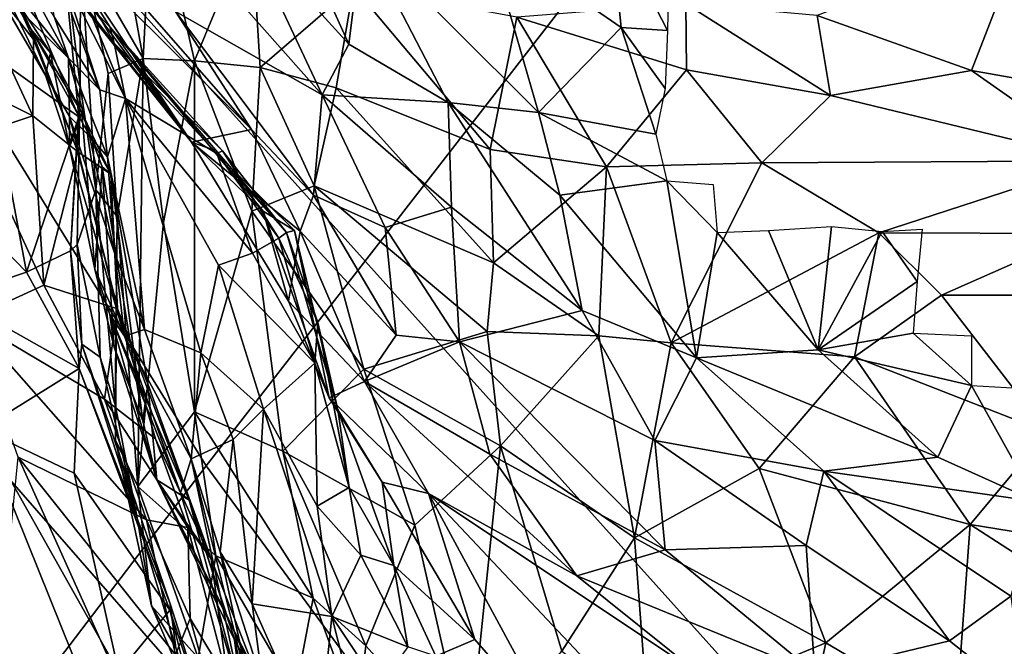
# Model space of a CAD drawing. Units: inches. Extents: x -11.3 to 9.6, y -4.1 to 23.8.
# Drawn here: x -5.2 to -5, y 4.8 to 5 of the extents above; entities that cross this region are included whole.
import ezdxf

# ---------------------------------------------------------------- set-up
doc = ezdxf.new("R2010")
doc.units = ezdxf.units.IN
doc.header["$MEASUREMENT"] = 0

msp = doc.modelspace()

# ---------------------------------------------------------------- linework, layer by layer
for points in [[(-4.32195, 6.53336, -0.95024), (-5.43374, 5.29835, -0.83717), (-5.17662, 4.88155, -0.8243), (-4.13307, 6.22514, -0.944)], [(-4.13307, 6.22514, -0.944), (-5.17662, 4.88155, -0.8243), (-4.89403, 4.49652, -0.81896), (-3.92518, 5.9403, -0.94269)], [(-5.66705, 4.71761, -2.32432), (-5.92523, 5.21683, -2.32432), (-4.90772, 6.16134, -2.32431), (-4.70129, 5.76116, -2.32431)], [(-5.37948, 4.25095, -2.32432), (-5.66705, 4.71761, -2.32432), (-4.70129, 5.76116, -2.32431), (-4.47137, 5.38701, -2.32431)], [(-5.18406, 5.29488, 0.79065), (-4.77095, 4.86007, 1.11546), (-4.58462, 5.23647, 1.11506), (-4.97508, 5.62014, 0.80137)], [(-5.06386, 3.81971, -2.32432), (-5.37948, 4.25095, -2.32432), (-4.47137, 5.38701, -2.32431), (-4.21903, 5.04109, -2.32431)], [(-5.43374, 5.29835, -0.83717), (-6.42218, 4.18102, -0.61054), (-6.10212, 3.66672, -0.59027), (-5.17662, 4.88155, -0.8243)], [(-5.30891, 5.12999, 0.77767), (-4.89136, 4.66532, 1.10675), (-4.77095, 4.86007, 1.11546), (-5.18406, 5.29488, 0.79065)], [(-5.38218, 5.05364, 0.77683), (-4.96539, 4.57631, 1.10237), (-4.89136, 4.66532, 1.10675), (-5.30891, 5.12999, 0.77767)], [(-5.01253, 4.51712, 1.11579), (-4.96539, 4.57631, 1.10237), (-5.38218, 5.05364, 0.77683), (-5.43643, 4.99394, 0.80258)], [(-5.13879, 4.99334, -0.14556), (-5.16651, 5.02386, -0.1527), (-5.16542, 5.05217, -0.17348)], [(-5.16542, 5.05217, -0.17348), (-5.13524, 5.0219, -0.16269), (-5.13879, 4.99334, -0.14556)], [(-5.19336, 4.98956, 1.40872), (-5.20252, 5.04035, 1.33522), (-5.20998, 5.01825, 1.30245)], [(-5.19336, 4.98956, 1.40872), (-5.19086, 5.03762, 1.38328), (-5.20252, 5.04035, 1.33522)], [(-4.72141, 3.42606, -2.32432), (-5.06386, 3.81971, -2.32432), (-4.21903, 5.04109, -2.32431), (-3.94523, 4.72528, -2.32431)], [(-5.17977, 4.98889, 1.45295), (-5.19086, 5.03762, 1.38328), (-5.19336, 4.98956, 1.40872)], [(-5.17977, 4.98889, 1.45295), (-5.16473, 5.02518, 1.45838), (-5.19086, 5.03762, 1.38328)], [(-5.23151, 5.0236, 1.15275), (-5.21039, 4.97408, 1.21666), (-5.21594, 5.03082, 1.23757)], [(-5.21039, 4.97408, 1.21666), (-5.2101, 4.98238, 1.27306), (-5.21594, 5.03082, 1.23757)], [(-5.20998, 5.01825, 1.30245), (-5.21594, 5.03082, 1.23757), (-5.2101, 4.98238, 1.27306)], [(-5.2155, 5.02883, -0.10301), (-5.16458, 4.97072, -0.07991), (-5.21949, 5.02548, -0.08255)], [(-5.18476, 5.00197, -0.10489), (-5.16458, 4.97072, -0.07991), (-5.2155, 5.02883, -0.10301)], [(-5.22132, 5.02562, 0.20404), (-5.21529, 5.0133, 0.16524), (-5.20487, 4.98121, 0.22366)], [(-5.21685, 5.00046, 0.26146), (-5.22132, 5.02562, 0.20404), (-5.20487, 4.98121, 0.22366)], [(-5.18056, 4.96734, -0.01782), (-5.21949, 5.02548, -0.08255), (-5.16458, 4.97072, -0.07991)], [(-5.21331, 5.01179, -0.04613), (-5.21949, 5.02548, -0.08255), (-5.18056, 4.96734, -0.01782)], [(-5.18476, 5.00197, -0.10489), (-5.18763, 5.027, -0.13816), (-5.14588, 4.9799, -0.12694)], [(-5.16651, 5.02386, -0.1527), (-5.14588, 4.9799, -0.12694), (-5.18763, 5.027, -0.13816)], [(-5.10209, 5.02236, -0.16635), (-5.06947, 5.02661, -0.16822), (-5.06657, 4.99775, -0.16239)], [(-5.06947, 5.02661, -0.16822), (-5.05396, 5.01053, -0.16827), (-5.05423, 4.997, -0.16507)], [(-5.06947, 5.02661, -0.16822), (-5.05423, 4.997, -0.16507), (-5.06657, 4.99775, -0.16239)], [(-5.24616, 5.02484, 0.57328), (-5.22262, 4.97436, 0.6038), (-5.25709, 4.99138, 0.64117)], [(-5.24616, 5.02484, 0.57328), (-5.23495, 5.02203, 0.52502), (-5.22245, 4.9946, 0.56982)], [(-5.24616, 5.02484, 0.57328), (-5.22245, 4.9946, 0.56982), (-5.22262, 4.97436, 0.6038)], [(-5.23151, 5.0236, 1.15275), (-5.23543, 4.99185, 1.1133), (-5.21039, 4.97408, 1.21666)], [(-5.23449, 5.0161, 0.32109), (-5.23203, 5.02413, 0.25926), (-5.21313, 4.98965, 0.29774)], [(-5.23203, 5.02413, 0.25926), (-5.21685, 5.00046, 0.26146), (-5.21313, 4.98965, 0.29774)], [(-5.1623, 4.98714, 1.48657), (-5.16473, 5.02518, 1.45838), (-5.17977, 4.98889, 1.45295)], [(-5.16651, 5.02386, -0.1527), (-5.13879, 4.99334, -0.14556), (-5.14588, 4.9799, -0.12694)], [(-5.1623, 4.98714, 1.48657), (-5.13753, 5.00858, 1.51176), (-5.16473, 5.02518, 1.45838)], [(-5.22245, 4.9946, 0.56982), (-5.23495, 5.02203, 0.52502), (-5.22305, 4.99722, 0.51207)], [(-5.23495, 5.02203, 0.52502), (-5.2348, 5.01678, 0.47453), (-5.22305, 4.99722, 0.51207)], [(-5.13879, 4.99334, -0.14556), (-5.13524, 5.0219, -0.16269), (-5.11242, 4.9779, -0.1524)], [(-5.13524, 5.0219, -0.16269), (-5.10209, 5.02236, -0.16635), (-5.08853, 4.97528, -0.15868)], [(-5.13524, 5.0219, -0.16269), (-5.08853, 4.97528, -0.15868), (-5.11242, 4.9779, -0.1524)], [(-5.08853, 4.97528, -0.15868), (-5.10209, 5.02236, -0.16635), (-5.06657, 4.99775, -0.16239)], [(-5.01458, 5.00099, 1.61663), (-4.97366, 4.98635, 1.64391), (-4.95994, 5.02176, 1.61845)], [(-4.95994, 5.02176, 1.61845), (-4.97366, 4.98635, 1.64391), (-4.93216, 4.97901, 1.66196)], [(-5.20998, 5.01825, 1.30245), (-5.2101, 4.98238, 1.27306), (-5.20594, 4.95475, 1.33005)], [(-5.20262, 4.98554, 1.3613), (-5.20998, 5.01825, 1.30245), (-5.20594, 4.95475, 1.33005)], [(-5.19336, 4.98956, 1.40872), (-5.20998, 5.01825, 1.30245), (-5.20262, 4.98554, 1.3613)], [(-5.2348, 5.01678, 0.47453), (-5.21931, 4.9851, 0.43437), (-5.21792, 4.99102, 0.48775)], [(-5.2348, 5.01678, 0.47453), (-5.2338, 5.00989, 0.37236), (-5.21931, 4.9851, 0.43437)], [(-5.2348, 5.01678, 0.47453), (-5.21792, 4.99102, 0.48775), (-5.22305, 4.99722, 0.51207)], [(-5.23449, 5.0161, 0.32109), (-5.21313, 4.98965, 0.29774), (-5.2338, 5.00989, 0.37236)], [(-5.21701, 5.01405, 0.00479), (-5.21331, 5.01179, -0.04613), (-5.18056, 4.96734, -0.01782)], [(-5.21695, 5.01313, 0.03692), (-5.21701, 5.01405, 0.00479), (-5.18056, 4.96734, -0.01782)], [(-5.20221, 4.99799, 0.07151), (-5.21256, 5.01449, 0.10081), (-5.21695, 5.01313, 0.03692)], [(-5.20221, 4.99799, 0.07151), (-5.21695, 5.01313, 0.03692), (-5.18056, 4.96734, -0.01782)], [(-5.21256, 5.01449, 0.10081), (-5.19807, 4.97895, 0.18656), (-5.21529, 5.0133, 0.16524)], [(-5.21529, 5.0133, 0.16524), (-5.19807, 4.97895, 0.18656), (-5.20487, 4.98121, 0.22366)], [(-5.21256, 5.01449, 0.10081), (-5.20108, 4.9936, 0.13111), (-5.19807, 4.97895, 0.18656)], [(-5.21256, 5.01449, 0.10081), (-5.20221, 4.99799, 0.07151), (-5.20108, 4.9936, 0.13111)], [(-5.2338, 5.00989, 0.37236), (-5.21313, 4.98965, 0.29774), (-5.21288, 4.97422, 0.38006)], [(-5.2338, 5.00989, 0.37236), (-5.21288, 4.97422, 0.38006), (-5.21931, 4.9851, 0.43437)], [(-5.14217, 4.98178, 1.51661), (-5.13753, 5.00858, 1.51176), (-5.1623, 4.98714, 1.48657)], [(-5.13753, 5.00858, 1.51176), (-5.14217, 4.98178, 1.51661), (-5.10131, 4.96539, 1.56648)], [(-5.0942, 5.00048, 1.55915), (-5.13753, 5.00858, 1.51176), (-5.10131, 4.96539, 1.56648)], [(-5.14588, 4.9799, -0.12694), (-5.14821, 4.95333, -0.08787), (-5.18476, 5.00197, -0.10489)], [(-5.18476, 5.00197, -0.10489), (-5.14821, 4.95333, -0.08787), (-5.16458, 4.97072, -0.07991)], [(-5.0494, 5.00401, 1.59187), (-5.0942, 5.00048, 1.55915), (-5.04923, 4.98657, 1.60464)], [(-5.01099, 4.97977, 1.6305), (-5.01458, 5.00099, 1.61663), (-5.0494, 5.00401, 1.59187)], [(-5.01099, 4.97977, 1.6305), (-5.0494, 5.00401, 1.59187), (-5.04923, 4.98657, 1.60464)], [(-5.21685, 5.00046, 0.26146), (-5.20487, 4.98121, 0.22366), (-5.21313, 4.98965, 0.29774)], [(-5.0942, 5.00048, 1.55915), (-5.10131, 4.96539, 1.56648), (-5.07045, 4.96087, 1.59805)], [(-5.07045, 4.96087, 1.59805), (-5.04923, 4.98657, 1.60464), (-5.0942, 5.00048, 1.55915)], [(-5.01458, 5.00099, 1.61663), (-5.01099, 4.97977, 1.6305), (-4.97366, 4.98635, 1.64391)], [(-5.22245, 4.9946, 0.56982), (-5.22305, 4.99722, 0.51207), (-5.21071, 4.9648, 0.56457)], [(-5.22305, 4.99722, 0.51207), (-5.20191, 4.95886, 0.53939), (-5.21071, 4.9648, 0.56457)], [(-5.22305, 4.99722, 0.51207), (-5.20965, 4.97526, 0.50786), (-5.20191, 4.95886, 0.53939)], [(-5.22305, 4.99722, 0.51207), (-5.21792, 4.99102, 0.48775), (-5.20965, 4.97526, 0.50786)], [(-5.20221, 4.99799, 0.07151), (-5.17497, 4.96541, 0.03306), (-5.15532, 4.9434, 0.08067)], [(-5.20221, 4.99799, 0.07151), (-5.18056, 4.96734, -0.01782), (-5.17497, 4.96541, 0.03306)], [(-5.20221, 4.99799, 0.07151), (-5.17234, 4.96509, 0.09464), (-5.20108, 4.9936, 0.13111)], [(-5.20221, 4.99799, 0.07151), (-5.15532, 4.9434, 0.08067), (-5.17234, 4.96509, 0.09464)], [(-5.06657, 4.99775, -0.16239), (-5.05732, 4.9695, -0.16235), (-5.08853, 4.97528, -0.15868)], [(-5.06657, 4.99775, -0.16239), (-5.05423, 4.997, -0.16507), (-5.05491, 4.98158, -0.16384)], [(-5.06657, 4.99775, -0.16239), (-5.05491, 4.98158, -0.16384), (-5.05732, 4.9695, -0.16235)], [(-5.22245, 4.9946, 0.56982), (-5.21071, 4.9648, 0.56457), (-5.22262, 4.97436, 0.6038)], [(-5.04655, 4.46659, 1.15676), (-5.01253, 4.51712, 1.11579), (-5.43643, 4.99394, 0.80258), (-5.48212, 4.93677, 0.85057)], [(-5.23543, 4.99185, 1.1133), (-5.24488, 4.95406, 1.07734), (-5.2243, 4.93292, 1.17038)], [(-5.2243, 4.93292, 1.17038), (-5.21039, 4.97408, 1.21666), (-5.23543, 4.99185, 1.1133)], [(-5.19807, 4.97895, 0.18656), (-5.20108, 4.9936, 0.13111), (-5.17385, 4.96439, 0.1298)], [(-5.20108, 4.9936, 0.13111), (-5.17234, 4.96509, 0.09464), (-5.17385, 4.96439, 0.1298)], [(-5.13879, 4.99334, -0.14556), (-5.11242, 4.9779, -0.1524), (-5.14588, 4.9799, -0.12694)], [(-5.25709, 4.99138, 0.64117), (-5.22262, 4.97436, 0.6038), (-5.23804, 4.96927, 0.63479)], [(-5.21792, 4.99102, 0.48775), (-5.21931, 4.9851, 0.43437), (-5.21293, 4.96603, 0.44277)], [(-5.21792, 4.99102, 0.48775), (-5.21293, 4.96603, 0.44277), (-5.20965, 4.97526, 0.50786)], [(-5.21313, 4.98965, 0.29774), (-5.20283, 4.96347, 0.26929), (-5.20758, 4.96898, 0.34703)], [(-5.21313, 4.98965, 0.29774), (-5.20758, 4.96898, 0.34703), (-5.21288, 4.97422, 0.38006)], [(-5.21313, 4.98965, 0.29774), (-5.20487, 4.98121, 0.22366), (-5.20283, 4.96347, 0.26929)], [(-5.19336, 4.98956, 1.40872), (-5.20262, 4.98554, 1.3613), (-5.20024, 4.94766, 1.36563)], [(-5.19336, 4.98956, 1.40872), (-5.20024, 4.94766, 1.36563), (-5.1948, 4.87608, 1.39949)], [(-5.18796, 4.94604, 1.42902), (-5.19336, 4.98956, 1.40872), (-5.1948, 4.87608, 1.39949)], [(-5.17977, 4.98889, 1.45295), (-5.19336, 4.98956, 1.40872), (-5.18796, 4.94604, 1.42902)], [(-5.1797, 4.89584, 1.44777), (-5.17977, 4.98889, 1.45295), (-5.18796, 4.94604, 1.42902)], [(-5.16451, 4.94911, 1.485), (-5.17977, 4.98889, 1.45295), (-5.1797, 4.89584, 1.44777)], [(-5.16451, 4.94911, 1.485), (-5.1623, 4.98714, 1.48657), (-5.17977, 4.98889, 1.45295)], [(-5.14798, 4.95579, 1.51166), (-5.1623, 4.98714, 1.48657), (-5.16451, 4.94911, 1.485)], [(-5.14798, 4.95579, 1.51166), (-5.14217, 4.98178, 1.51661), (-5.1623, 4.98714, 1.48657)], [(-5.04923, 4.98657, 1.60464), (-5.07045, 4.96087, 1.59805), (-5.02928, 4.96186, 1.62549)], [(-5.02928, 4.96186, 1.62549), (-5.01099, 4.97977, 1.6305), (-5.04923, 4.98657, 1.60464)], [(-4.97366, 4.98635, 1.64391), (-5.01099, 4.97977, 1.6305), (-4.93949, 4.96238, 1.66566)], [(-4.93216, 4.97901, 1.66196), (-4.97366, 4.98635, 1.64391), (-4.93949, 4.96238, 1.66566)], [(-5.21931, 4.9851, 0.43437), (-5.21288, 4.97422, 0.38006), (-5.21293, 4.96603, 0.44277)], [(-5.20262, 4.98554, 1.3613), (-5.20594, 4.95475, 1.33005), (-5.20024, 4.94766, 1.36563)], [(-5.2101, 4.98238, 1.27306), (-5.21039, 4.97408, 1.21666), (-5.21266, 4.93859, 1.22547)], [(-5.2101, 4.98238, 1.27306), (-5.21266, 4.93859, 1.22547), (-5.21091, 4.94028, 1.27127)], [(-5.20594, 4.95475, 1.33005), (-5.2101, 4.98238, 1.27306), (-5.21091, 4.94028, 1.27127)], [(-5.20487, 4.98121, 0.22366), (-5.19807, 4.97895, 0.18656), (-5.20283, 4.96347, 0.26929)], [(-5.10045, 4.93535, 1.57293), (-5.14217, 4.98178, 1.51661), (-5.14798, 4.95579, 1.51166)], [(-5.10045, 4.93535, 1.57293), (-5.10131, 4.96539, 1.56648), (-5.14217, 4.98178, 1.51661)], [(-5.20283, 4.96347, 0.26929), (-5.19807, 4.97895, 0.18656), (-5.19298, 4.91775, 0.34686)], [(-5.19298, 4.91775, 0.34686), (-5.19807, 4.97895, 0.18656), (-5.17807, 4.91153, 0.28417)], [(-5.19807, 4.97895, 0.18656), (-5.1734, 4.93474, 0.20497), (-5.17807, 4.91153, 0.28417)], [(-5.19807, 4.97895, 0.18656), (-5.17385, 4.96439, 0.1298), (-5.16432, 4.93796, 0.17182)], [(-5.19807, 4.97895, 0.18656), (-5.16432, 4.93796, 0.17182), (-5.1734, 4.93474, 0.20497)], [(-5.14588, 4.9799, -0.12694), (-5.12917, 4.94473, -0.10671), (-5.14821, 4.95333, -0.08787)], [(-5.11242, 4.9779, -0.1524), (-5.1116, 4.95014, -0.13179), (-5.14588, 4.9799, -0.12694)], [(-5.14588, 4.9799, -0.12694), (-5.1116, 4.95014, -0.13179), (-5.12917, 4.94473, -0.10671)], [(-4.93949, 4.96238, 1.66566), (-5.01099, 4.97977, 1.6305), (-5.02928, 4.96186, 1.62549)], [(-5.1116, 4.95014, -0.13179), (-5.11242, 4.9779, -0.1524), (-5.07687, 4.92277, -0.14235)], [(-5.11242, 4.9779, -0.1524), (-5.08286, 4.95334, -0.15376), (-5.07687, 4.92277, -0.14235)], [(-5.08286, 4.95334, -0.15376), (-5.11242, 4.9779, -0.1524), (-5.08853, 4.97528, -0.15868)], [(-5.22262, 4.97436, 0.6038), (-5.21973, 4.92946, 0.63512), (-5.23804, 4.96927, 0.63479)], [(-5.21266, 4.93859, 1.22547), (-5.21039, 4.97408, 1.21666), (-5.2243, 4.93292, 1.17038)], [(-5.21071, 4.9648, 0.56457), (-5.21973, 4.92946, 0.63512), (-5.22262, 4.97436, 0.6038)], [(-5.20965, 4.97526, 0.50786), (-5.21293, 4.96603, 0.44277), (-5.20614, 4.93368, 0.46528)], [(-5.21293, 4.96603, 0.44277), (-5.21288, 4.97422, 0.38006), (-5.19833, 4.91592, 0.38467)], [(-5.21288, 4.97422, 0.38006), (-5.20758, 4.96898, 0.34703), (-5.2009, 4.93781, 0.34867)], [(-5.21288, 4.97422, 0.38006), (-5.2009, 4.93781, 0.34867), (-5.19833, 4.91592, 0.38467)], [(-5.20965, 4.97526, 0.50786), (-5.20614, 4.93368, 0.46528), (-5.20424, 4.96082, 0.51197)], [(-5.20191, 4.95886, 0.53939), (-5.20965, 4.97526, 0.50786), (-5.20424, 4.96082, 0.51197)], [(-5.08853, 4.97528, -0.15868), (-5.05732, 4.9695, -0.16235), (-5.05443, 4.95711, -0.15844)], [(-5.08853, 4.97528, -0.15868), (-5.05443, 4.95711, -0.15844), (-5.08286, 4.95334, -0.15376)], [(-5.16458, 4.97072, -0.07991), (-5.15175, 4.94382, -0.06598), (-5.18056, 4.96734, -0.01782)], [(-5.16458, 4.97072, -0.07991), (-5.14821, 4.95333, -0.08787), (-5.15175, 4.94382, -0.06598)], [(-5.23804, 4.96927, 0.63479), (-5.21973, 4.92946, 0.63512), (-5.2394, 4.92042, 0.67457)], [(-5.20758, 4.96898, 0.34703), (-5.20283, 4.96347, 0.26929), (-5.2009, 4.93781, 0.34867)], [(-5.20614, 4.93368, 0.46528), (-5.21293, 4.96603, 0.44277), (-5.19833, 4.91592, 0.38467)], [(-5.15175, 4.94382, -0.06598), (-5.15479, 4.92523, -0.00755), (-5.18056, 4.96734, -0.01782)], [(-5.16153, 4.94909, 0.01146), (-5.18056, 4.96734, -0.01782), (-5.15479, 4.92523, -0.00755)], [(-5.18056, 4.96734, -0.01782), (-5.16153, 4.94909, 0.01146), (-5.17497, 4.96541, 0.03306)], [(-5.17497, 4.96541, 0.03306), (-5.15325, 4.94396, 0.03489), (-5.15532, 4.9434, 0.08067)], [(-5.17497, 4.96541, 0.03306), (-5.16153, 4.94909, 0.01146), (-5.15325, 4.94396, 0.03489)], [(-5.10045, 4.93535, 1.57293), (-5.07045, 4.96087, 1.59805), (-5.10131, 4.96539, 1.56648)], [(-5.21071, 4.9648, 0.56457), (-5.20014, 4.92322, 0.58679), (-5.21973, 4.92946, 0.63512)], [(-5.20191, 4.95886, 0.53939), (-5.20014, 4.92322, 0.58679), (-5.21071, 4.9648, 0.56457)], [(-5.2009, 4.93781, 0.34867), (-5.20283, 4.96347, 0.26929), (-5.19298, 4.91775, 0.34686)], [(-5.17385, 4.96439, 0.1298), (-5.17234, 4.96509, 0.09464), (-5.15736, 4.9419, 0.12494)], [(-5.17385, 4.96439, 0.1298), (-5.15736, 4.9419, 0.12494), (-5.16432, 4.93796, 0.17182)], [(-5.17234, 4.96509, 0.09464), (-5.15532, 4.9434, 0.08067), (-5.15736, 4.9419, 0.12494)], [(-5.20424, 4.96082, 0.51197), (-5.20614, 4.93368, 0.46528), (-5.20105, 4.91304, 0.50886)], [(-5.20424, 4.96082, 0.51197), (-5.20105, 4.91304, 0.50886), (-5.19345, 4.89348, 0.54485)], [(-5.20191, 4.95886, 0.53939), (-5.20424, 4.96082, 0.51197), (-5.19345, 4.89348, 0.54485)], [(-5.10045, 4.93535, 1.57293), (-5.07249, 4.91605, 1.59774), (-5.07045, 4.96087, 1.59805)], [(-5.05327, 4.91417, 1.6103), (-5.07045, 4.96087, 1.59805), (-5.07249, 4.91605, 1.59774)], [(-5.05327, 4.91417, 1.6103), (-5.02928, 4.96186, 1.62549), (-5.07045, 4.96087, 1.59805)], [(-5.02928, 4.96186, 1.62549), (-5.05327, 4.91417, 1.6103), (-4.99817, 4.94335, 1.64071)], [(-4.93949, 4.96238, 1.66566), (-5.02928, 4.96186, 1.62549), (-4.99817, 4.94335, 1.64071)], [(-4.93949, 4.96238, 1.66566), (-4.99817, 4.94335, 1.64071), (-4.9445, 4.94313, 1.66246)], [(-5.20191, 4.95886, 0.53939), (-5.19208, 4.90331, 0.56591), (-5.20014, 4.92322, 0.58679)], [(-5.20191, 4.95886, 0.53939), (-5.19345, 4.89348, 0.54485), (-5.19208, 4.90331, 0.56591)], [(-5.13478, 4.90716, 1.52585), (-5.14798, 4.95579, 1.51166), (-5.16451, 4.94911, 1.485)], [(-5.10211, 4.91715, 1.57001), (-5.14798, 4.95579, 1.51166), (-5.13478, 4.90716, 1.52585)], [(-5.10211, 4.91715, 1.57001), (-5.10045, 4.93535, 1.57293), (-5.14798, 4.95579, 1.51166)], [(-5.04657, 4.91021, -0.1427), (-5.08286, 4.95334, -0.15376), (-5.05443, 4.95711, -0.15844)], [(-5.05443, 4.95711, -0.15844), (-5.04213, 4.95613, -0.15912), (-5.04108, 4.94343, -0.15543)], [(-5.05443, 4.95711, -0.15844), (-5.04108, 4.94343, -0.15543), (-5.04657, 4.91021, -0.1427)], [(-5.2243, 4.93292, 1.17038), (-5.24488, 4.95406, 1.07734), (-5.24406, 4.92627, 1.07481)], [(-5.20594, 4.95475, 1.33005), (-5.21091, 4.94028, 1.27127), (-5.20475, 4.91041, 1.29009)], [(-5.20024, 4.94766, 1.36563), (-5.20594, 4.95475, 1.33005), (-5.20075, 4.89783, 1.33584)], [(-5.20594, 4.95475, 1.33005), (-5.20475, 4.91041, 1.29009), (-5.20075, 4.89783, 1.33584)], [(-5.14821, 4.95333, -0.08787), (-5.12628, 4.91624, -0.08222), (-5.15175, 4.94382, -0.06598)], [(-5.12917, 4.94473, -0.10671), (-5.12628, 4.91624, -0.08222), (-5.14821, 4.95333, -0.08787)], [(-5.04657, 4.91021, -0.1427), (-5.07687, 4.92277, -0.14235), (-5.08286, 4.95334, -0.15376)], [(-5.10948, 4.91441, -0.10326), (-5.12917, 4.94473, -0.10671), (-5.1116, 4.95014, -0.13179)], [(-5.10948, 4.91441, -0.10326), (-5.1116, 4.95014, -0.13179), (-5.07687, 4.92277, -0.14235)], [(-5.20024, 4.94766, 1.36563), (-5.20075, 4.89783, 1.33584), (-5.20072, 4.8884, 1.35159)], [(-5.1948, 4.87608, 1.39949), (-5.20024, 4.94766, 1.36563), (-5.20072, 4.8884, 1.35159)], [(-5.16451, 4.94911, 1.485), (-5.1797, 4.89584, 1.44777), (-5.15627, 4.88547, 1.48821)], [(-5.15627, 4.88547, 1.48821), (-5.13478, 4.90716, 1.52585), (-5.16451, 4.94911, 1.485)], [(-5.16153, 4.94909, 0.01146), (-5.15479, 4.92523, -0.00755), (-5.14406, 4.89956, 0.00718)], [(-5.14406, 4.89956, 0.00718), (-5.15325, 4.94396, 0.03489), (-5.16153, 4.94909, 0.01146)], [(-5.1948, 4.87608, 1.39949), (-5.1797, 4.89584, 1.44777), (-5.18796, 4.94604, 1.42902)], [(-5.12917, 4.94473, -0.10671), (-5.10948, 4.91441, -0.10326), (-5.12628, 4.91624, -0.08222)], [(-5.01427, 4.91232, -0.15654), (-5.02751, 4.94399, -0.15774), (-5.01077, 4.94505, -0.16081)], [(-5.01427, 4.91232, -0.15654), (-5.01077, 4.94505, -0.16081), (-4.99735, 4.94367, -0.16128)], [(-5.16432, 4.93796, 0.17182), (-5.15736, 4.9419, 0.12494), (-5.14779, 4.90876, 0.17089)], [(-5.15736, 4.9419, 0.12494), (-5.15532, 4.9434, 0.08067), (-5.14703, 4.91956, 0.09796)], [(-5.15736, 4.9419, 0.12494), (-5.14703, 4.91956, 0.09796), (-5.14779, 4.90876, 0.17089)], [(-5.15532, 4.9434, 0.08067), (-5.15325, 4.94396, 0.03489), (-5.14174, 4.89644, 0.05791)], [(-5.15532, 4.9434, 0.08067), (-5.14174, 4.89644, 0.05791), (-5.14703, 4.91956, 0.09796)], [(-5.15175, 4.94382, -0.06598), (-5.13461, 4.90393, -0.05407), (-5.15479, 4.92523, -0.00755)], [(-5.15325, 4.94396, 0.03489), (-5.14406, 4.89956, 0.00718), (-5.14174, 4.89644, 0.05791)], [(-5.12628, 4.91624, -0.08222), (-5.13461, 4.90393, -0.05407), (-5.15175, 4.94382, -0.06598)], [(-4.99817, 4.94335, 1.64071), (-5.05327, 4.91417, 1.6103), (-5.00468, 4.91044, 1.63456)], [(-5.04108, 4.94343, -0.15543), (-5.01427, 4.91232, -0.15654), (-5.04657, 4.91021, -0.1427)], [(-5.04108, 4.94343, -0.15543), (-5.02751, 4.94399, -0.15774), (-5.01427, 4.91232, -0.15654)], [(-4.99735, 4.94367, -0.16128), (-4.98804, 4.93041, -0.15833), (-5.01427, 4.91232, -0.15654)], [(-4.99817, 4.94335, 1.64071), (-5.00468, 4.91044, 1.63456), (-4.98157, 4.92684, 1.64256)], [(-4.9445, 4.94313, 1.66246), (-4.99817, 4.94335, 1.64071), (-4.98157, 4.92684, 1.64256)], [(-4.99735, 4.94367, -0.16128), (-4.98668, 4.94428, -0.16292), (-4.98804, 4.93041, -0.15833)], [(-4.9445, 4.94313, 1.66246), (-4.98157, 4.92684, 1.64256), (-4.94877, 4.92678, 1.65762)], [(-5.21091, 4.94028, 1.27127), (-5.21266, 4.93859, 1.22547), (-5.20965, 4.91384, 1.23893)], [(-5.21091, 4.94028, 1.27127), (-5.20965, 4.91384, 1.23893), (-5.20475, 4.91041, 1.29009)], [(-5.48212, 4.93677, 0.85057), (-5.52972, 4.86802, 0.91651), (-5.08124, 4.40354, 1.23507), (-5.04655, 4.46659, 1.15676)], [(-5.21037, 4.90741, 1.21727), (-5.21266, 4.93859, 1.22547), (-5.2243, 4.93292, 1.17038)], [(-5.21037, 4.90741, 1.21727), (-5.20965, 4.91384, 1.23893), (-5.21266, 4.93859, 1.22547)], [(-5.2009, 4.93781, 0.34867), (-5.19298, 4.91775, 0.34686), (-5.19833, 4.91592, 0.38467)], [(-5.1734, 4.93474, 0.20497), (-5.16432, 4.93796, 0.17182), (-5.14779, 4.90876, 0.17089)], [(-5.17807, 4.91153, 0.28417), (-5.1734, 4.93474, 0.20497), (-5.16145, 4.89655, 0.23616)], [(-5.1734, 4.93474, 0.20497), (-5.14779, 4.90876, 0.17089), (-5.16145, 4.89655, 0.23616)], [(-5.10045, 4.93535, 1.57293), (-5.10211, 4.91715, 1.57001), (-5.07249, 4.91605, 1.59774)], [(-5.24406, 4.92627, 1.07481), (-5.21037, 4.90741, 1.21727), (-5.2243, 4.93292, 1.17038)], [(-5.20614, 4.93368, 0.46528), (-5.19833, 4.91592, 0.38467), (-5.20219, 4.9217, 0.43732)], [(-5.20614, 4.93368, 0.46528), (-5.20219, 4.9217, 0.43732), (-5.20105, 4.91304, 0.50886)], [(-5.21973, 4.92946, 0.63512), (-5.20364, 4.89925, 0.64706), (-5.2394, 4.92042, 0.67457)], [(-5.21973, 4.92946, 0.63512), (-5.20014, 4.92322, 0.58679), (-5.20364, 4.89925, 0.64706)], [(-5.01427, 4.91232, -0.15654), (-4.98804, 4.93041, -0.15833), (-4.98908, 4.91674, -0.15767)], [(-5.21037, 4.90741, 1.21727), (-5.24406, 4.92627, 1.07481), (-5.23623, 4.89126, 1.06994)], [(-4.95354, 4.89046, 1.6575), (-4.98157, 4.92684, 1.64256), (-5.00468, 4.91044, 1.63456)], [(-4.94877, 4.92678, 1.65762), (-4.98157, 4.92684, 1.64256), (-4.95354, 4.89046, 1.6575)], [(-5.15479, 4.92523, -0.00755), (-5.13461, 4.90393, -0.05407), (-5.14406, 4.89956, 0.00718)], [(-5.20364, 4.89925, 0.64706), (-5.20014, 4.92322, 0.58679), (-5.19007, 4.88872, 0.61839)], [(-5.18118, 4.87247, 0.47144), (-5.20219, 4.9217, 0.43732), (-5.18346, 4.87441, 0.43066)], [(-5.20219, 4.9217, 0.43732), (-5.19833, 4.91592, 0.38467), (-5.18346, 4.87441, 0.43066)], [(-5.18974, 4.87785, 0.53678), (-5.20219, 4.9217, 0.43732), (-5.18118, 4.87247, 0.47144)], [(-5.20105, 4.91304, 0.50886), (-5.20219, 4.9217, 0.43732), (-5.18974, 4.87785, 0.53678)], [(-5.20014, 4.92322, 0.58679), (-5.19208, 4.90331, 0.56591), (-5.17529, 4.85689, 0.6059)], [(-5.19007, 4.88872, 0.61839), (-5.20014, 4.92322, 0.58679), (-5.17529, 4.85689, 0.6059)], [(-5.07687, 4.92277, -0.14235), (-5.05765, 4.88828, -0.10633), (-5.10948, 4.91441, -0.10326)], [(-5.07687, 4.92277, -0.14235), (-5.04657, 4.91021, -0.1427), (-5.05765, 4.88828, -0.10633)], [(-5.2394, 4.92042, 0.67457), (-5.19244, 4.86724, 0.6813), (-5.22649, 4.88389, 0.70282)], [(-5.20364, 4.89925, 0.64706), (-5.19244, 4.86724, 0.6813), (-5.2394, 4.92042, 0.67457)], [(-5.14779, 4.90876, 0.17089), (-5.14703, 4.91956, 0.09796), (-5.13875, 4.87582, 0.15569)], [(-5.14703, 4.91956, 0.09796), (-5.14174, 4.89644, 0.05791), (-5.13875, 4.87582, 0.15569)], [(-5.19298, 4.91775, 0.34686), (-5.18065, 4.88341, 0.38041), (-5.19833, 4.91592, 0.38467)], [(-5.18346, 4.87441, 0.43066), (-5.19833, 4.91592, 0.38467), (-5.18065, 4.88341, 0.38041)], [(-5.19298, 4.91775, 0.34686), (-5.17807, 4.91153, 0.28417), (-5.18065, 4.88341, 0.38041)], [(-5.09853, 4.88683, 1.57761), (-5.10211, 4.91715, 1.57001), (-5.13478, 4.90716, 1.52585)], [(-5.12628, 4.91624, -0.08222), (-5.10948, 4.91441, -0.10326), (-5.13461, 4.90393, -0.05407)], [(-5.07249, 4.91605, 1.59774), (-5.10211, 4.91715, 1.57001), (-5.09853, 4.88683, 1.57761)], [(-5.09853, 4.88683, 1.57761), (-5.063, 4.86249, 1.61153), (-5.07249, 4.91605, 1.59774)], [(-5.063, 4.86249, 1.61153), (-5.05327, 4.91417, 1.6103), (-5.07249, 4.91605, 1.59774)], [(-4.98908, 4.91674, -0.15767), (-4.97362, 4.90286, -0.15694), (-5.01427, 4.91232, -0.15654)], [(-4.98908, 4.91674, -0.15767), (-4.97359, 4.916, -0.15813), (-4.97362, 4.90286, -0.15694)], [(-5.20965, 4.91384, 1.23893), (-5.21037, 4.90741, 1.21727), (-5.18623, 4.84499, 1.2259)], [(-5.20475, 4.91041, 1.29009), (-5.20965, 4.91384, 1.23893), (-5.19484, 4.86738, 1.2717)], [(-5.20965, 4.91384, 1.23893), (-5.18623, 4.84499, 1.2259), (-5.19484, 4.86738, 1.2717)], [(-5.13461, 4.90393, -0.05407), (-5.10948, 4.91441, -0.10326), (-5.10142, 4.88469, -0.05662)], [(-5.05765, 4.88828, -0.10633), (-5.05492, 4.85934, -0.05783), (-5.10948, 4.91441, -0.10326)], [(-5.10142, 4.88469, -0.05662), (-5.10948, 4.91441, -0.10326), (-5.05492, 4.85934, -0.05783)], [(-5.02996, 4.88088, 1.62933), (-5.05327, 4.91417, 1.6103), (-5.063, 4.86249, 1.61153)], [(-5.00468, 4.91044, 1.63456), (-5.05327, 4.91417, 1.6103), (-5.02996, 4.88088, 1.62933)], [(-5.19345, 4.89348, 0.54485), (-5.20105, 4.91304, 0.50886), (-5.18974, 4.87785, 0.53678)], [(-5.17807, 4.91153, 0.28417), (-5.16946, 4.88858, 0.28449), (-5.18065, 4.88341, 0.38041)], [(-5.16145, 4.89655, 0.23616), (-5.16946, 4.88858, 0.28449), (-5.17807, 4.91153, 0.28417)], [(-4.98252, 4.88387, -0.14903), (-5.04657, 4.91021, -0.1427), (-5.01427, 4.91232, -0.15654)], [(-4.98252, 4.88387, -0.14903), (-5.01427, 4.91232, -0.15654), (-4.97362, 4.90286, -0.15694)], [(-5.20475, 4.91041, 1.29009), (-5.19484, 4.86738, 1.2717), (-5.20075, 4.89783, 1.33584)], [(-5.16145, 4.89655, 0.23616), (-5.14779, 4.90876, 0.17089), (-5.14719, 4.87086, 0.20996)], [(-5.14779, 4.90876, 0.17089), (-5.13875, 4.87582, 0.15569), (-5.14719, 4.87086, 0.20996)], [(-5.04657, 4.91021, -0.1427), (-5.01276, 4.88012, -0.13126), (-5.05765, 4.88828, -0.10633)], [(-5.01276, 4.88012, -0.13126), (-5.04657, 4.91021, -0.1427), (-4.98252, 4.88387, -0.14903)], [(-5.00468, 4.91044, 1.63456), (-5.02996, 4.88088, 1.62933), (-4.974, 4.86604, 1.65553)], [(-4.95354, 4.89046, 1.6575), (-5.00468, 4.91044, 1.63456), (-4.974, 4.86604, 1.65553)], [(-5.21168, 4.8796, 1.15612), (-5.21037, 4.90741, 1.21727), (-5.23623, 4.89126, 1.06994)], [(-5.21168, 4.8796, 1.15612), (-5.18627, 4.84334, 1.19362), (-5.21037, 4.90741, 1.21727)], [(-5.21037, 4.90741, 1.21727), (-5.18627, 4.84334, 1.19362), (-5.18623, 4.84499, 1.2259)], [(-5.12125, 4.86585, 1.55034), (-5.13478, 4.90716, 1.52585), (-5.15627, 4.88547, 1.48821)], [(-5.09853, 4.88683, 1.57761), (-5.13478, 4.90716, 1.52585), (-5.12125, 4.86585, 1.55034)], [(-5.19208, 4.90331, 0.56591), (-5.19345, 4.89348, 0.54485), (-5.18974, 4.87785, 0.53678)], [(-5.18974, 4.87785, 0.53678), (-5.17529, 4.85689, 0.6059), (-5.19208, 4.90331, 0.56591)], [(-5.13461, 4.90393, -0.05407), (-5.11768, 4.87425, 0.006), (-5.14406, 4.89956, 0.00718)], [(-5.11768, 4.87425, 0.006), (-5.13461, 4.90393, -0.05407), (-5.07832, 4.85241, -0.01325)], [(-5.13461, 4.90393, -0.05407), (-5.10142, 4.88469, -0.05662), (-5.07832, 4.85241, -0.01325)], [(-4.98252, 4.88387, -0.14903), (-4.97362, 4.90286, -0.15694), (-4.95646, 4.87208, -0.15357)], [(-4.97362, 4.90286, -0.15694), (-4.95816, 4.90195, -0.15785), (-4.95646, 4.87208, -0.15357)], [(-5.20364, 4.89925, 0.64706), (-5.18154, 4.86521, 0.65095), (-5.19244, 4.86724, 0.6813)], [(-5.20364, 4.89925, 0.64706), (-5.19007, 4.88872, 0.61839), (-5.18154, 4.86521, 0.65095)], [(-5.20072, 4.8884, 1.35159), (-5.20075, 4.89783, 1.33584), (-5.19484, 4.86738, 1.2717)], [(-5.14406, 4.89956, 0.00718), (-5.11768, 4.87425, 0.006), (-5.12997, 4.87725, 0.03863)], [(-5.14174, 4.89644, 0.05791), (-5.14406, 4.89956, 0.00718), (-5.12997, 4.87725, 0.03863)], [(-5.17405, 4.85771, 1.4486), (-5.1797, 4.89584, 1.44777), (-5.1948, 4.87608, 1.39949)], [(-5.14829, 4.84652, 1.50431), (-5.15627, 4.88547, 1.48821), (-5.1797, 4.89584, 1.44777)], [(-5.14829, 4.84652, 1.50431), (-5.1797, 4.89584, 1.44777), (-5.17405, 4.85771, 1.4486)], [(-5.16145, 4.89655, 0.23616), (-5.16444, 4.845, 0.32487), (-5.16946, 4.88858, 0.28449)], [(-5.16145, 4.89655, 0.23616), (-5.14333, 4.84165, 0.24798), (-5.16444, 4.845, 0.32487)], [(-5.14719, 4.87086, 0.20996), (-5.14333, 4.84165, 0.24798), (-5.16145, 4.89655, 0.23616)], [(-5.13875, 4.87582, 0.15569), (-5.14174, 4.89644, 0.05791), (-5.12685, 4.85511, 0.11682)], [(-5.14174, 4.89644, 0.05791), (-5.12997, 4.87725, 0.03863), (-5.12685, 4.85511, 0.11682)], [(-5.21168, 4.8796, 1.15612), (-5.23623, 4.89126, 1.06994), (-5.19984, 4.8268, 1.11214)], [(-5.21211, 4.83151, 1.06772), (-5.19984, 4.8268, 1.11214), (-5.23623, 4.89126, 1.06994)], [(-5.23039, 4.82831, 1.02729), (-5.21211, 4.83151, 1.06772), (-5.23623, 4.89126, 1.06994)], [(-4.90162, 4.85422, 1.68544), (-4.95354, 4.89046, 1.6575), (-4.974, 4.86604, 1.65553)], [(-5.20072, 4.8884, 1.35159), (-5.19484, 4.86738, 1.2717), (-5.19117, 4.84446, 1.3461)], [(-5.19117, 4.84446, 1.3461), (-5.1948, 4.87608, 1.39949), (-5.20072, 4.8884, 1.35159)], [(-5.19007, 4.88872, 0.61839), (-5.17529, 4.85689, 0.6059), (-5.18154, 4.86521, 0.65095)], [(-5.16946, 4.88858, 0.28449), (-5.17294, 4.85878, 0.35878), (-5.18065, 4.88341, 0.38041)], [(-5.16946, 4.88858, 0.28449), (-5.16444, 4.845, 0.32487), (-5.17294, 4.85878, 0.35878)], [(-5.05492, 4.85934, -0.05783), (-5.05765, 4.88828, -0.10633), (-5.01747, 4.86046, -0.0988)], [(-5.05765, 4.88828, -0.10633), (-5.01276, 4.88012, -0.13126), (-5.01747, 4.86046, -0.0988)], [(-5.13433, 4.83389, 1.53513), (-5.15627, 4.88547, 1.48821), (-5.14829, 4.84652, 1.50431)], [(-5.13433, 4.83389, 1.53513), (-5.12125, 4.86585, 1.55034), (-5.15627, 4.88547, 1.48821)], [(-5.10717, 4.80384, 1.56978), (-5.09853, 4.88683, 1.57761), (-5.12125, 4.86585, 1.55034)], [(-5.09853, 4.88683, 1.57761), (-5.10717, 4.80384, 1.56978), (-5.08231, 4.83246, 1.5919)], [(-5.07832, 4.85241, -0.01325), (-5.10142, 4.88469, -0.05662), (-5.05492, 4.85934, -0.05783)], [(-5.09853, 4.88683, 1.57761), (-5.08231, 4.83246, 1.5919), (-5.063, 4.86249, 1.61153)], [(-5.22649, 4.88389, 0.70282), (-5.19504, 4.81395, 0.74325), (-5.23322, 4.81653, 0.76969)], [(-5.22649, 4.88389, 0.70282), (-5.18477, 4.83147, 0.71342), (-5.19504, 4.81395, 0.74325)], [(-5.19244, 4.86724, 0.6813), (-5.18477, 4.83147, 0.71342), (-5.22649, 4.88389, 0.70282)], [(-5.18346, 4.87441, 0.43066), (-5.18065, 4.88341, 0.38041), (-5.16703, 4.81953, 0.45332)], [(-5.18065, 4.88341, 0.38041), (-5.16311, 4.81347, 0.39982), (-5.16703, 4.81953, 0.45332)], [(-5.18065, 4.88341, 0.38041), (-5.17294, 4.85878, 0.35878), (-5.16311, 4.81347, 0.39982)], [(-5.01276, 4.88012, -0.13126), (-4.98252, 4.88387, -0.14903), (-4.95646, 4.87208, -0.15357)], [(-5.17662, 4.88155, -0.8243), (-6.10212, 3.66672, -0.59027), (-5.75014, 3.19185, -0.57544), (-4.89403, 4.49652, -0.81896)], [(-5.19984, 4.8268, 1.11214), (-5.18627, 4.84334, 1.19362), (-5.21168, 4.8796, 1.15612)], [(-5.01223, 4.83463, 1.64018), (-5.02996, 4.88088, 1.62933), (-5.063, 4.86249, 1.61153)], [(-4.974, 4.86604, 1.65553), (-5.02996, 4.88088, 1.62933), (-5.01223, 4.83463, 1.64018)], [(-5.01747, 4.86046, -0.0988), (-5.01276, 4.88012, -0.13126), (-4.97948, 4.83514, -0.10586)], [(-4.96315, 4.84698, -0.13115), (-5.01276, 4.88012, -0.13126), (-4.95646, 4.87208, -0.15357)], [(-4.97948, 4.83514, -0.10586), (-5.01276, 4.88012, -0.13126), (-4.96315, 4.84698, -0.13115)], [(-5.18974, 4.87785, 0.53678), (-5.15757, 4.81157, 0.57009), (-5.16339, 4.82646, 0.62165)], [(-5.18974, 4.87785, 0.53678), (-5.17152, 4.84274, 0.5427), (-5.15757, 4.81157, 0.57009)], [(-5.16339, 4.82646, 0.62165), (-5.17529, 4.85689, 0.6059), (-5.18974, 4.87785, 0.53678)], [(-5.18974, 4.87785, 0.53678), (-5.18118, 4.87247, 0.47144), (-5.17152, 4.84274, 0.5427)], [(-5.12997, 4.87725, 0.03863), (-5.10541, 4.83557, 0.0895), (-5.12685, 4.85511, 0.11682)], [(-5.12997, 4.87725, 0.03863), (-5.11768, 4.87425, 0.006), (-5.10541, 4.83557, 0.0895)], [(-5.17877, 4.83065, 1.39889), (-5.17405, 4.85771, 1.4486), (-5.1948, 4.87608, 1.39949)], [(-5.1948, 4.87608, 1.39949), (-5.19117, 4.84446, 1.3461), (-5.17877, 4.83065, 1.39889)], [(-5.18118, 4.87247, 0.47144), (-5.18346, 4.87441, 0.43066), (-5.16703, 4.81953, 0.45332)], [(-5.14719, 4.87086, 0.20996), (-5.13875, 4.87582, 0.15569), (-5.13562, 4.85792, 0.17895)], [(-5.13875, 4.87582, 0.15569), (-5.12685, 4.85511, 0.11682), (-5.13562, 4.85792, 0.17895)], [(-5.08256, 4.80937, 0.10379), (-5.11768, 4.87425, 0.006), (-5.06189, 4.81504, 0.04512)], [(-5.11768, 4.87425, 0.006), (-5.04565, 4.82621, -0.00874), (-5.06189, 4.81504, 0.04512)], [(-5.10541, 4.83557, 0.0895), (-5.11768, 4.87425, 0.006), (-5.08256, 4.80937, 0.10379)], [(-5.11768, 4.87425, 0.006), (-5.07832, 4.85241, -0.01325), (-5.04565, 4.82621, -0.00874)], [(-5.18118, 4.87247, 0.47144), (-5.16703, 4.81953, 0.45332), (-5.16921, 4.83596, 0.51627)], [(-5.17152, 4.84274, 0.5427), (-5.18118, 4.87247, 0.47144), (-5.16921, 4.83596, 0.51627)], [(-5.14719, 4.87086, 0.20996), (-5.13562, 4.85792, 0.17895), (-5.14333, 4.84165, 0.24798)], [(-5.52972, 4.86802, 0.91651), (-5.57456, 4.80272, 0.99692), (-5.11365, 4.33979, 1.33119), (-5.08124, 4.40354, 1.23507)], [(-5.18471, 4.83333, 1.2908), (-5.19117, 4.84446, 1.3461), (-5.19484, 4.86738, 1.2717)], [(-5.19484, 4.86738, 1.2717), (-5.18623, 4.84499, 1.2259), (-5.18471, 4.83333, 1.2908)], [(-5.18088, 4.84106, 0.68751), (-5.19244, 4.86724, 0.6813), (-5.18154, 4.86521, 0.65095)], [(-5.19244, 4.86724, 0.6813), (-5.18088, 4.84106, 0.68751), (-5.18477, 4.83147, 0.71342)], [(-5.18088, 4.84106, 0.68751), (-5.18154, 4.86521, 0.65095), (-5.17083, 4.82439, 0.65876)], [(-5.17529, 4.85689, 0.6059), (-5.17083, 4.82439, 0.65876), (-5.18154, 4.86521, 0.65095)], [(-5.13433, 4.83389, 1.53513), (-5.10717, 4.80384, 1.56978), (-5.12125, 4.86585, 1.55034)], [(-4.97782, 4.81428, 1.65372), (-4.974, 4.86604, 1.65553), (-5.01223, 4.83463, 1.64018)], [(-4.92424, 4.8339, 1.67673), (-4.974, 4.86604, 1.65553), (-4.97782, 4.81428, 1.65372)], [(-4.92424, 4.8339, 1.67673), (-4.90162, 4.85422, 1.68544), (-4.974, 4.86604, 1.65553)], [(-5.08231, 4.83246, 1.5919), (-5.05944, 4.8151, 1.60482), (-5.063, 4.86249, 1.61153)], [(-5.063, 4.86249, 1.61153), (-5.05944, 4.8151, 1.60482), (-5.01223, 4.83463, 1.64018)], [(-5.17294, 4.85878, 0.35878), (-5.16163, 4.82366, 0.35701), (-5.16311, 4.81347, 0.39982)], [(-5.17294, 4.85878, 0.35878), (-5.16444, 4.845, 0.32487), (-5.16163, 4.82366, 0.35701)], [(-5.07832, 4.85241, -0.01325), (-5.05492, 4.85934, -0.05783), (-5.0152, 4.8266, -0.04853)], [(-5.01747, 4.86046, -0.0988), (-5.0152, 4.8266, -0.04853), (-5.05492, 4.85934, -0.05783)], [(-5.0152, 4.8266, -0.04853), (-5.01747, 4.86046, -0.0988), (-4.97948, 4.83514, -0.10586)], [(-5.17877, 4.83065, 1.39889), (-5.15304, 4.82151, 1.48423), (-5.17405, 4.85771, 1.4486)], [(-5.17529, 4.85689, 0.6059), (-5.16339, 4.82646, 0.62165), (-5.17083, 4.82439, 0.65876)], [(-5.17405, 4.85771, 1.4486), (-5.15304, 4.82151, 1.48423), (-5.14829, 4.84652, 1.50431)], [(-5.13562, 4.85792, 0.17895), (-5.12319, 4.83357, 0.1833), (-5.14333, 4.84165, 0.24798)], [(-5.13562, 4.85792, 0.17895), (-5.12685, 4.85511, 0.11682), (-5.12319, 4.83357, 0.1833)], [(-5.12319, 4.83357, 0.1833), (-5.12685, 4.85511, 0.11682), (-5.11572, 4.83109, 0.13692)], [(-5.12685, 4.85511, 0.11682), (-5.10541, 4.83557, 0.0895), (-5.11572, 4.83109, 0.13692)], [(-5.07832, 4.85241, -0.01325), (-5.0152, 4.8266, -0.04853), (-5.04565, 4.82621, -0.00874)], [(-5.15304, 4.82151, 1.48423), (-5.13666, 4.81464, 1.52662), (-5.14829, 4.84652, 1.50431)], [(-5.13666, 4.81464, 1.52662), (-5.13433, 4.83389, 1.53513), (-5.14829, 4.84652, 1.50431)], [(-4.97948, 4.83514, -0.10586), (-4.96315, 4.84698, -0.13115), (-4.95953, 4.81946, -0.11146)], [(-5.1747, 4.79697, 1.17081), (-5.18627, 4.84334, 1.19362), (-5.19984, 4.8268, 1.11214)], [(-5.17877, 4.83065, 1.39889), (-5.19117, 4.84446, 1.3461), (-5.18139, 4.82156, 1.34597)], [(-5.19117, 4.84446, 1.3461), (-5.18471, 4.83333, 1.2908), (-5.18139, 4.82156, 1.34597)], [(-5.18623, 4.84499, 1.2259), (-5.18627, 4.84334, 1.19362), (-5.17072, 4.79668, 1.23792)], [(-5.17072, 4.79668, 1.23792), (-5.18627, 4.84334, 1.19362), (-5.1747, 4.79697, 1.17081)], [(-5.18623, 4.84499, 1.2259), (-5.17072, 4.79668, 1.23792), (-5.18471, 4.83333, 1.2908)], [(-5.17152, 4.84274, 0.5427), (-5.16921, 4.83596, 0.51627), (-5.15757, 4.81157, 0.57009)], [(-5.16444, 4.845, 0.32487), (-5.14333, 4.84165, 0.24798), (-5.14691, 4.80572, 0.32214)], [(-5.16444, 4.845, 0.32487), (-5.14691, 4.80572, 0.32214), (-5.16163, 4.82366, 0.35701)], [(-5.18477, 4.83147, 0.71342), (-5.18088, 4.84106, 0.68751), (-5.17198, 4.8088, 0.71018)], [(-5.18088, 4.84106, 0.68751), (-5.17083, 4.82439, 0.65876), (-5.17198, 4.8088, 0.71018)], [(-5.14333, 4.84165, 0.24798), (-5.13272, 4.79971, 0.29405), (-5.14691, 4.80572, 0.32214)], [(-5.13083, 4.82292, 0.24058), (-5.13272, 4.79971, 0.29405), (-5.14333, 4.84165, 0.24798)], [(-5.14333, 4.84165, 0.24798), (-5.12319, 4.83357, 0.1833), (-5.13083, 4.82292, 0.24058)], [(-5.16921, 4.83596, 0.51627), (-5.16703, 4.81953, 0.45332), (-5.16202, 4.80414, 0.52917)], [(-5.15757, 4.81157, 0.57009), (-5.16921, 4.83596, 0.51627), (-5.16202, 4.80414, 0.52917)], [(-5.10541, 4.83557, 0.0895), (-5.08256, 4.80937, 0.10379), (-5.11572, 4.83109, 0.13692)], [(-5.0152, 4.8266, -0.04853), (-4.97948, 4.83514, -0.10586), (-4.95953, 4.81946, -0.11146)], [(-5.10717, 4.80384, 1.56978), (-5.13433, 4.83389, 1.53513), (-5.13666, 4.81464, 1.52662)], [(-5.05944, 4.8151, 1.60482), (-5.02242, 4.78805, 1.62784), (-5.01223, 4.83463, 1.64018)], [(-4.97782, 4.81428, 1.65372), (-5.01223, 4.83463, 1.64018), (-5.02242, 4.78805, 1.62784)], [(-4.97782, 4.81428, 1.65372), (-4.94764, 4.80756, 1.66824), (-4.92424, 4.8339, 1.67673)]]:
    msp.add_3dface(points)

doc.saveas('drawing.dxf')
